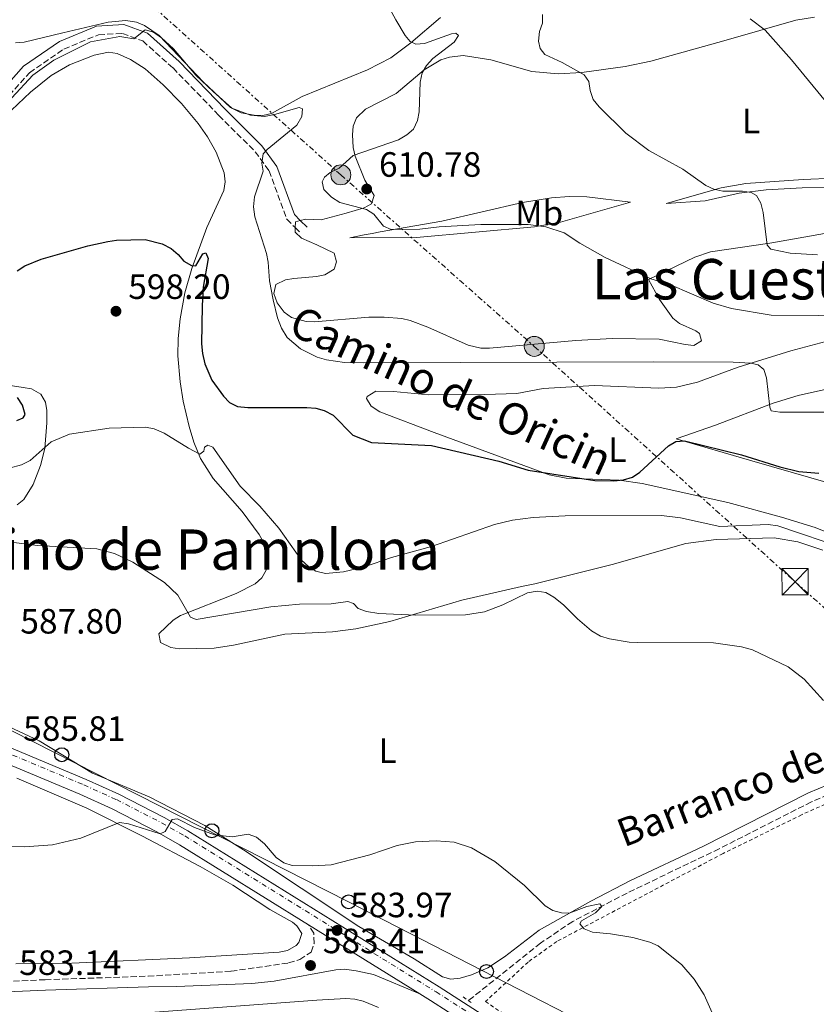
# Model space of a CAD drawing. Units: metres. Extents: x 611008 to 614461, y 4720068 to 4722437.
# Drawn here: x 613212 to 613439, y 4721478 to 4721759 of the extents above; entities that cross this region are included whole.
import ezdxf
from ezdxf.enums import TextEntityAlignment as Align

# ---------------------------------------------------------------- set-up
doc = ezdxf.new("R2010")
doc.units = ezdxf.units.M
doc.header["$MEASUREMENT"] = 0
for name, pattern in [('DGN Style 2', [1.7399219301090239, 1.043953158065414, -0.6959687720436097]), ('DGN Style 3', [2.435890702152634, 1.739921930109024, -0.6959687720436097]), ('DGN Style 4', [2.7856150101045474, 1.391937544087219, -0.6959687720436097, 0.001739921930109024, -0.6959687720436097]), ('DGN Style 7', [3.4798438602180486, 1.565929737098122, -0.6959687720436097, 0.5219765790327072, -0.6959687720436097])]:
    doc.linetypes.add(name, pattern=pattern)
for name, color, linetype, lineweight in [('Barranco lineal', 142, 'DGN Style 3', 13), ('Camino', 7, 'DGN Style 3', 0), ('Carretera', 9, 'Continuous', 0), ('Cauce lineal', 142, 'Continuous', 13), ('Cota de punto acotado terreno', 7, 'Continuous', 0), ('Curva de nivel directora', 30, 'Continuous', 30), ('Curva de nivel intermedia', 30, 'Continuous', 0), ('Eje de carretera', 7, 'DGN Style 4', 0), ('Etiqueta de uso rústico', 92, 'Continuous', 0), ('Línea blanca (vial)', 7, 'Continuous', 13), ('Línea de cambio de uso (parcela vista)', 92, 'Continuous', 0), ('Línea eléctrica', 6, 'DGN Style 7', 0), ('Línea telefónica', 7, 'Continuous', 0), ('Margen derecho', 7, 'Continuous', 0), ('Pontón-alcantarilla (pasos de agua)', 1, 'DGN Style 2', 0), ('Poste telefónico', 7, 'Continuous', 0), ('Poste tendido eléctrico', 7, 'Continuous', 0), ('Puente', 1, 'Continuous', 0), ('Punto acotado terreno (símbolo)', 7, 'Continuous', 0), ('Texto de arroyo-regatas y barrancos', 142, 'Continuous', 0), ('Texto de Área (paraje) menor', 7, 'Continuous', 0), ('Torre eléctrica', 7, 'Continuous', 0), ('Transformador', 7, 'Continuous', 0), ('Valla', 7, 'DGN Style 2', 0)]:
    doc.layers.add(name, color=color, linetype=linetype, lineweight=lineweight)
doc.styles.add('Style-Arial', font='arial.ttf')

# ---------------------------------------------------------------- blocks, each defined once
blk = doc.blocks.new('5PATER')
at = {"layer": 'Cauce lineal', "linetype": 'Continuous', "lineweight": 0}
h = blk.add_hatch(color=51, dxfattribs=at)
edge = h.paths.add_edge_path()
edge.add_ellipse((0, 0), major_axis=(-0.1095731443231308, -0.1110710700762829), ratio=0.9994222409660317, start_angle=0, end_angle=360)
blk = doc.blocks.new('5TME')
at = {"layer": 'Transformador', "color": 7, "linetype": 'Continuous', "lineweight": 0}
for p, q in [((-0.375, 0.375), (0.375, -0.375)), ((0.3723, 0.3776), (-0.3716, -0.3784))]:
    blk.add_line(p, q, dxfattribs=at)
at = {"layer": 'Transformador', "color": 7, "linetype": 'Continuous', "lineweight": 0, "flags": 128}
blk.add_lwpolyline([(-0.375, -0.375), (0.375, -0.375), (0.375, 0.375), (-0.375, 0.375), (-0.3716, -0.3784)], dxfattribs=at)
blk = doc.blocks.new('5PELE')
at = {"layer": 'Transformador', "linetype": 'Continuous', "lineweight": 0}
h = blk.add_hatch(color=9, dxfattribs=at)
edge = h.paths.add_edge_path()
edge.add_arc((-2.000000476837158e-05, 0), 0.2850000000000001, 0, 360)
at = {"layer": 'Transformador', "color": 252, "linetype": 'Continuous', "lineweight": 0}
blk.add_circle((-2.000000476837158e-05, 0), 0.2850000000000001, dxfattribs=at)
blk = doc.blocks.new('5PTT')
at = {"layer": 'Puente', "color": 7, "linetype": 'Continuous', "lineweight": 30}
blk.add_circle((2.382683753967285e-05, 4.306399822235108e-05), 0.1995000005932858, dxfattribs=at)

msp = doc.modelspace()

# ---------------------------------------------------------------- linework, layer by layer
at = {"layer": 'Barranco lineal', "color": 142, "linetype": 'DGN Style 3', "lineweight": 13}
msp.add_polyline3d([(613553.6500000004, 4721632.99, 599.7599999999948), (613552.8200000003, 4721630.640000001, 599.2299999999959), (613550.8499999996, 4721627.779999999, 598.3800000000047), (613539.9199999999, 4721618.609999999, 597.8300000000017), (613532.5099999999, 4721612.060000001, 596.3500000000058), (613530.0300000003, 4721608.99, 595.9400000000023), (613528.8799999999, 4721606.789999999, 595.6900000000023), (613527.2800000003, 4721601.980000001, 595.1999999999971), (613523.6299999999, 4721585.9, 593.6399999999994), (613519.9100000003, 4721568.32, 592.779999999999), (613518.8700000001, 4721565.27, 592.6199999999953), (613517.29, 4721563.33, 592.4700000000012), (613515.1699999999, 4721561.960000001, 592.3000000000029), (613504.75, 4721557.109999999, 591.7200000000012), (613497.8200000003, 4721554.33, 591.3800000000047), (613473.9500000002, 4721548.539999999, 590.1499999999943), (613459.54, 4721544.619999999, 588.679999999993), (613449.3200000003, 4721541.130000001, 587.9799999999959), (613437.8700000001, 4721536.140000001, 587.3600000000006), (613411.6299999999, 4721522.789999999, 585.9199999999983), (613385.3799999999, 4721510.17, 585.2100000000064), (613369.8799999999, 4721502.08, 584.4400000000023), (613360.7199999997, 4721495.9, 583.8699999999953), (613340.1900000004, 4721479.5, 582.4600000000064)], dxfattribs=at)
at = {"layer": 'Camino', "color": 7, "linetype": 'DGN Style 3', "lineweight": 0, "extrusion": (-0.03566845984505473, 0.03545740395415342, 0.9987344659503415), "elevation": 146150.9088792722, "flags": 128}
msp.add_lwpolyline([(-3781011.81499809, -2890184.158948821), (-3781011.81499809, -2890181.772968937)], dxfattribs=at)
at = {"layer": 'Camino', "color": 7, "linetype": 'DGN Style 3', "lineweight": 0}
for points in [[(613030.9699999976, 4721663.510000002, 593.8699999999955), (613044.5699999988, 4721666.460000002, 595.1699999999983), (613053.5100000018, 4721668.720000002, 596.5), (613060.6599999998, 4721670.980000001, 597.6199999999953), (613073.5199999989, 4721676.230000001, 599.4799999999959), (613087.2199999982, 4721682.230000001, 600.2700000000041), (613110.0899999987, 4721690.83, 602.600000000006), (613142.7899999993, 4721701.180000001, 605.5200000000041), (613164.4299999981, 4721707.180000001, 606.3399999999965), (613181.1799999987, 4721711.76, 605.8000000000029), (613189.6099999996, 4721716.060000001, 605.5200000000041), (613197.6099999994, 4721723.369999999, 605.8000000000029), (613206.0699999996, 4721733.790000002, 606.0700000000071), (613215.1000000021, 4721743.939999999, 605.5200000000041), (613224.9099999999, 4721750.650000002, 605.2500000000001), (613234.8399999986, 4721754.78, 604.9700000000013), (613241.6499999969, 4721755.140000001, 604.9700000000013), (613247.399999998, 4721752.99, 604.9700000000013), (613256.0300000003, 4721745.290000002, 604.4199999999983), (613269.0900000005, 4721731.78, 604.4199999999983), (613279.4100000003, 4721721.430000001, 604.9700000000013), (613283.3999999978, 4721716, 605.5200000000041), (613288.4299999992, 4721702.16, 607.4400000000024), (613290.8200000009, 4721699.790000003, 607.6000000000058)], [(613110.7800000015, 4721478.4, 583.0800000000017), (613112.1400000005, 4721478.550000003, 583.0899999999965), (613150.9299999998, 4721481.740000002, 583.3600000000006), (613188.6499999985, 4721484.109999999, 583.3600000000006), (613219.609999998, 4721485.470000003, 583.3600000000006), (613248.909999999, 4721486.470000002, 583.6399999999994), (613272.5799999974, 4721487.890000001, 583.6399999999994), (613288.9400000012, 4721490.250000001, 583.6399999999994), (613292.1299999985, 4721491.260000002, 583.6399999999994), (613295.4200000009, 4721493.36, 583.7400000000052), (613296.2100000001, 4721495.83, 583.7400000000052), (613296.1099999994, 4721498.710000002, 583.7400000000052), (613294.6599999988, 4721501.130000002, 584.2899999999937)]]:
    msp.add_polyline3d(points, dxfattribs=at)
at = {"layer": 'Carretera', "color": 9, "linetype": 'Continuous', "lineweight": 0}
for points in [[(613173.6900000012, 4721566.630000001, 586.279999999999), (613231.2800000006, 4721542.54, 585.5399999999936), (613240.6299999983, 4721538.310000001, 585.3800000000047), (613253.5399999986, 4721531.680000001, 585.0200000000041), (613260.2199999995, 4721527.890000001, 584.820000000007), (613331.8500000027, 4721483.440000001, 583.4199999999983), (613347.0599999985, 4721473.649999999, 583.4799999999959)], [(613344.4899999981, 4721469.859999999, 583.4799999999959), (613329.3999999984, 4721479.58, 583.4199999999983), (613326.3200000006, 4721481.490000002, 583.4600000000064), (613294.6599999992, 4721501.130000002, 584.2899999999936), (613257.8900000005, 4721523.949999998, 584.820000000007), (613251.3700000005, 4721527.649999999, 585.0200000000041), (613238.6400000011, 4721534.189999999, 585.3800000000047), (613229.4600000011, 4721538.340000001, 585.5399999999936), (613172.0199999993, 4721562.369999998, 586.279999999999)]]:
    msp.add_polyline3d(points, dxfattribs=at)
at = {"layer": 'Curva de nivel directora', "color": 30, "linetype": 'Continuous', "lineweight": 30, "elevation": 600.0000000000001, "flags": 128}
for points in [[(613211.5900000005, 4721687.45), (613213.8099999999, 4721688.880000001), (613218.4300000002, 4721690.810000001), (613231.7099999993, 4721694.630000002), (613237.4200000003, 4721695.880000001), (613239.9300000003, 4721696.230000002), (613248.0799999997, 4721696.42), (613252.9599999991, 4721695.180000001), (613255.5000000006, 4721693.800000003), (613257.49, 4721692.170000001), (613259.1399999994, 4721690.190000001), (613261.3300000001, 4721688.99), (613262.480000001, 4721688.880000001), (613264.5399999997, 4721692.28), (613265.3499999989, 4721692.570000002), (613266.0399999995, 4721690.960000002)], [(613266.0399999995, 4721690.960000002), (613264.6299999991, 4721682.840000001), (613264.2999999982, 4721677.500000001), (613264.1100000005, 4721666.660000001), (613264.3999999989, 4721663.949999999), (613265.0699999994, 4721660.960000001), (613267.0799999988, 4721656.360000002), (613270.3800000001, 4721651.800000001), (613272.1199999992, 4721649.970000001), (613274.35, 4721648.850000001), (613277.3499999995, 4721648.510000001), (613294.1400000001, 4721648.510000001), (613296.6900000004, 4721648.33), (613299.1099999989, 4721647.720000002), (613301.6300000002, 4721646.350000001), (613307.2499999995, 4721640.660000001), (613312.6099999994, 4721638.600000001), (613329.6300000004, 4721637.67), (613348.8399999995, 4721633.2), (613357.2199999992, 4721630.640000001), (613376.2099999993, 4721627.76), (613381.5999999985, 4721627.660000001), (613384.399999999, 4721627.880000004), (613386.9299999992, 4721628.670000002), (613388.9799999989, 4721630.100000001), (613397.1900000009, 4721637.61), (613399.2400000006, 4721638.859999999), (613401.7300000006, 4721639.070000002), (613417.9800000003, 4721635.03), (613428.9299999983, 4721631.580000003), (613434.2900000005, 4721630.310000002), (613439.9900000002, 4721629.86)], [(613211.4999999988, 4721644.840000001), (613213.3399999985, 4721645.600000001), (613213.9100000006, 4721646.58), (613213.0999999992, 4721649.220000002), (613211.709999999, 4721651.41)]]:
    msp.add_lwpolyline(points, dxfattribs=at)
at = {"layer": 'Curva de nivel intermedia', "color": 30, "linetype": 'Continuous', "lineweight": 0, "flags": 128}
for points, elevation in [([(613315.4000000012, 4721766.59), (613319.5099999994, 4721758.989999999), (613322.1800000005, 4721754.579999999), (613323.5700000008, 4721752.859999998), (613325.2200000003, 4721752.039999999), (613327.7100000003, 4721752.289999999), (613335.3600000015, 4721755.02), (613336.6300000009, 4721755.199999998), (613337.3799999997, 4721754.57), (613336.1200000013, 4721752.61), (613330.0700000006, 4721747.970000001), (613328.2800000003, 4721746.029999999), (613326.9900000006, 4721743.890000001), (613326.4200000007, 4721741.289999999)], 609.9999999999999), ([(613385.0000000002, 4721726.720000001), (613377.4000000006, 4721734.199999999), (613375.730000001, 4721736.269999999), (613374.8500000003, 4721738.859999999), (613374.5000000016, 4721741.390000001), (613373.1700000018, 4721743.289999999), (613366.8700000007, 4721746.869999998), (613361.930000001, 4721749.140000001), (613360.600000001, 4721750.849999999), (613360.1300000016, 4721752.970000001), (613360.4700000014, 4721755.679999999), (613361.3200000008, 4721758.039999999), (613361.3000000007, 4721760.55)], 615), ([(613443.2100000011, 4721734.220000002), (613432.2400000008, 4721747.579999999), (613424.6700000003, 4721756.019999999), (613420.4000000011, 4721759.289999999)], 620.0000000000001), ([(613210.1199999996, 4721736.779999998), (613216.1200000012, 4721743.210000001), (613222.0700000012, 4721747.5), (613232.5400000007, 4721752.78), (613240.8300000011, 4721754.3), (613244.85, 4721753.600000001), (613248.0500000007, 4721756.15), (613250.4700000014, 4721755.519999998), (613252.7699999993, 4721753.869999998), (613256.1800000002, 4721750.769999999), (613262.49, 4721743.220000001), (613267.4299999997, 4721738.570000002), (613272.820000001, 4721733.789999997), (613278.1299999995, 4721731.87), (613282.0900000003, 4721731.49), (613284.92, 4721732.029999998), (613291.99, 4721734.009999999), (613292.9199999997, 4721733.609999998), (613292.7499999999, 4721731.420000001), (613291.3200000017, 4721729), (613282.8200000012, 4721722.06), (613281.67, 4721720.789999999), (613281.3300000003, 4721718.199999999), (613281.6800000012, 4721715.84), (613279.2400000005, 4721708.579999999), (613278.9600000011, 4721705.710000002), (613279.3299999998, 4721702.859999999), (613282.610000001, 4721692.380000001), (613283.150000002, 4721689.940000001), (613283.5200000008, 4721684.640000001), (613284.5199999999, 4721679.199999998), (613285.8000000007, 4721674.059999999), (613286.9200000005, 4721671.100000001), (613288.520000001, 4721668.5), (613292.3299999996, 4721665.269999998), (613297.0599999994, 4721662.92), (613299.7900000007, 4721662.080000001), (613304.8900000014, 4721661.390000001), (613310.3000000005, 4721661.24), (613392.9100000006, 4721661.509999999), (613415.6300000012, 4721661.459999999), (613420.6600000004, 4721661.189999999), (613422.6800000009, 4721660.739999999), (613424.3600000017, 4721659.4), (613425.0500000003, 4721657), (613426.0600000005, 4721648.660000001), (613426.4699999995, 4721647.579999999), (613428.9400000017, 4721647.230000001), (613444.7199999999, 4721647.159999998)], 605.0000000000001), ([(613326.4200000007, 4721741.289999999), (613326.1800000014, 4721732.750000001), (613325.7099999998, 4721730.300000001), (613324.5300000019, 4721727.86), (613322.6699999999, 4721726.199999999), (613320.2600000005, 4721724.810000001), (613307.3800000013, 4721720.34), (613303.3100000012, 4721716.74), (613300.8300000001, 4721715.48), (613299.2200000007, 4721714.21), (613298.5400000013, 4721712.819999999), (613298.9500000002, 4721710.640000001), (613301.180000001, 4721708.430000001), (613303.5300000003, 4721706.980000001), (613311.140000001, 4721704.939999999), (613313.2500000009, 4721703.600000001), (613316.0200000004, 4721700.210000001), (613318.2100000008, 4721699.24), (613326.3300000012, 4721699.33), (613331.8900000001, 4721700.000000001), (613343.6800000007, 4721700.720000001), (613357.2400000015, 4721700.689999999), (613362.2500000006, 4721700.019999999), (613367.49, 4721698.310000001), (613371.9600000002, 4721695.369999999), (613379.1799999998, 4721691.27), (613392.1200000015, 4721685.17), (613397.5199999996, 4721683.55), (613409.9200000003, 4721678.289999999), (613415.1700000007, 4721676.699999999), (613426.3900000014, 4721674.83), (613453.6100000015, 4721674.630000002)], 609.9999999999999), ([(613439.6000000013, 4721692.019999999), (613431.8699999999, 4721692.499999999), (613426.350000001, 4721693.659999999), (613425.3099999995, 4721694.810000001), (613424.1300000015, 4721704.130000001), (613423.4900000001, 4721706.78), (613422.2200000006, 4721708.960000002), (613420.7200000007, 4721709.819999999), (613418.2300000007, 4721710.15), (613412.6500000017, 4721710.2), (613410.0600000012, 4721710.709999999), (613407.8300000004, 4721711.840000001), (613401.25, 4721716.439999999), (613391.5899999996, 4721721.81), (613385.0000000002, 4721726.720000001)], 615), ([(613447.9600000009, 4721608.180000001), (613428.3600000006, 4721614.859999998), (613425.6000000001, 4721615.189999999), (613411.7799999999, 4721614.63), (613400.5500000004, 4721617.130000001), (613395.1900000004, 4721617.739999999), (613367.7699999993, 4721617.659999999), (613358.6400000007, 4721617.16), (613352.7700000012, 4721616.4), (613347.6500000004, 4721615.150000001), (613329.6500000005, 4721608.899999999), (613318.28, 4721605.810000001), (613310.5300000008, 4721603.140000002), (613304.6299999999, 4721601.730000001), (613299.5100000014, 4721601.259999999), (613296.6900000004, 4721601.880000001), (613294.5900000016, 4721603.239999999), (613292.5900000011, 4721605.059999999), (613286.1700000018, 4721614.109999999), (613280.7900000017, 4721620.369999998), (613275.1700000003, 4721626.15), (613267.3800000006, 4721637.189999999), (613265.9400000012, 4721637.82), (613265.0200000004, 4721637.239999999), (613264.8000000013, 4721636.09), (613263.65, 4721635.279999998), (613260.4400000003, 4721636.929999998), (613253.5000000001, 4721641.24), (613250.6700000004, 4721642.439999998), (613248.2100000016, 4721642.890000001), (613237.8700000017, 4721642.63), (613226.5599999995, 4721640.980000001), (613221.3200000002, 4721638.71), (613215.35, 4721633.449999998), (613212.8900000014, 4721632.160000001), (613209.3200000017, 4721631.249999999)], 595.0000000000001), ([(613441.3700000015, 4721565.009999999), (613435.8100000004, 4721571.140000001), (613431.310000001, 4721574.63), (613421.1200000008, 4721579.46), (613417.9300000012, 4721580.349999999), (613409.9800000007, 4721581.470000002), (613388.4500000014, 4721581.519999998), (613385.9500000002, 4721581.619999999), (613380.3900000014, 4721582.59), (613377.85, 4721583.38), (613375.2600000015, 4721584.929999999), (613371.2300000016, 4721588.289999999), (613367.310000001, 4721592.31), (613364.5199999993, 4721594.449999998), (613362.2700000008, 4721595.83), (613359.8000000007, 4721596.230000001), (613357.0300000014, 4721595.75), (613350.0199999998, 4721592.279999998), (613344.7200000001, 4721590.26), (613339.3600000001, 4721589.429999999), (613325.2200000003, 4721589.319999999), (613314.61, 4721589.8), (613311.1100000018, 4721590.42), (613308.7500000015, 4721591.25), (613307.4200000016, 4721592.71), (613305.8600000015, 4721593.230000001), (613301.0500000013, 4721592.58), (613292.0999999995, 4721592.49), (613283.8600000006, 4721591.720000001), (613262.6399999997, 4721588.140000001), (613260.9700000001, 4721588.82), (613257.4400000006, 4721595.09), (613253.6200000008, 4721598.699999998), (613244.5500000004, 4721604.429999999), (613239.3200000002, 4721606.890000001), (613234.310000001, 4721608.249999999), (613217.4400000023, 4721609.179999999), (613209.9000000006, 4721610.199999998)], 590.0000000000001), ([(613409.6200000008, 4721476.02), (613407.3699999999, 4721481.119999998), (613404.4500000008, 4721485.67), (613400.9999999997, 4721489.750000001), (613394.2500000016, 4721495.079999999), (613391.850000001, 4721496.13), (613386.9800000007, 4721497.470000001), (613380.6500000006, 4721498.529999998), (613375.4900000017, 4721499.02), (613373.1400000004, 4721499.939999999), (613371.890000001, 4721501.409999999), (613372.3899999994, 4721502.240000002), (613376.3900000004, 4721504.55), (613378.1600000006, 4721506.349999999), (613377.5800000017, 4721507.09), (613373.9600000007, 4721506.289999999), (613368.8399999999, 4721504.390000001), (613366.6699999997, 4721504.569999999), (613364.26, 4721505.24), (613362.0800000007, 4721506.519999999), (613356.1799999998, 4721512.289999999), (613347.7400000021, 4721519.149999999), (613341.0099999997, 4721523.050000001), (613336.1600000015, 4721524.659999999), (613330.9900000016, 4721525.09), (613325.1100000008, 4721524.749999999), (613319.9200000007, 4721523.720000001), (613312.0500000007, 4721521.079999999), (613301.0400000003, 4721518.220000001), (613295.8800000013, 4721517.88), (613289.9900000016, 4721518.05), (613287.6, 4721518.75), (613285.4299999997, 4721520.279999998), (613282.05, 4721524.15), (613279.7900000003, 4721526.07), (613277.3899999997, 4721526.990000002), (613272.8800000013, 4721526.230000001), (613267.8299999998, 4721526.749999999), (613262.1400000014, 4721528.83), (613257.2999999999, 4721531.300000001), (613255.8200000002, 4721531.15), (613253.8100000008, 4721527.689999999), (613252.3800000002, 4721527), (613243.300000001, 4721529.92), (613240.8199999998, 4721530.310000001), (613229.7600000004, 4721525.829999999), (613221.6700000011, 4721523.949999999), (613213.7400000007, 4721523.33), (613208.26, 4721523.390000001)], 585)]:
    msp.add_lwpolyline(points, dxfattribs=dict(at, elevation=elevation))
at = {"layer": 'Eje de carretera', "color": 7, "linetype": 'DGN Style 4', "lineweight": 0}
msp.add_polyline3d([(613173.0699999994, 4721565.070000002, 586.279999999999), (613230.6099999996, 4721541.000000001, 585.5399999999937), (613239.899999999, 4721536.800000001, 585.3800000000048), (613252.7499999991, 4721530.2, 585.0200000000041), (613259.3699999996, 4721526.440000001, 584.8200000000071), (613330.9499999991, 4721482.020000001, 583.4199999999984), (613346.1200000015, 4721472.260000001, 583.4799999999959)], dxfattribs=at)
at = {"layer": 'Línea blanca (vial)', "color": 7, "linetype": 'Continuous', "lineweight": 13, "extrusion": (0.01413924925095466, -0.00877115777880729, 0.9998615646287433), "elevation": -32157.48616212779, "flags": 128}
msp.add_lwpolyline([(613256.7543327244, 4721381.050605355), (613225.0887311607, 4721400.691360882)], dxfattribs=at)
at = {"layer": 'Línea blanca (vial)', "color": 7, "linetype": 'Continuous', "lineweight": 13}
for points in [[(613030.9699999976, 4721663.510000002, 593.7200000000012), (613040.3900000012, 4721640.910000001, 593.3300000000019), (613045.6999999997, 4721628.859999999, 593.0200000000041), (613050.2399999973, 4721619.78, 592.6799999999931), (613052.6900000013, 4721616.029999999, 592.5200000000042), (613055.0499999997, 4721613.130000004, 592.3300000000019), (613058.239999997, 4721610.32, 592.0099999999949), (613061.1099999992, 4721608.500000001, 591.8300000000017), (613067.5100000007, 4721605.15, 591.4400000000023), (613076.2800000015, 4721600.950000001, 590.529999999999), (613080.6600000003, 4721599.260000001, 590.229999999996), (613110.4200000018, 4721589.189999999, 588.75), (613151.0599999973, 4721574.850000001, 586.8500000000059), (613173.6900000006, 4721566.630000002, 586.279999999999), (613231.2800000003, 4721542.540000001, 585.5399999999937), (613240.6299999978, 4721538.310000002, 585.3800000000048), (613253.5399999982, 4721531.680000001, 585.0200000000041), (613260.219999999, 4721527.890000002, 584.8200000000071), (613331.8500000021, 4721483.440000001, 583.4199999999984), (613347.0599999981, 4721473.65, 583.4799999999959)], [(613294.6599999988, 4721501.130000002, 584.1000000000059), (613257.89, 4721523.949999999, 584.8200000000071), (613251.3699999999, 4721527.65, 585.0200000000041), (613238.6400000006, 4721534.190000001, 585.3800000000048), (613229.4600000007, 4721538.340000001, 585.5399999999937), (613172.0199999989, 4721562.369999999, 586.279999999999)], [(613344.4899999977, 4721469.859999999, 583.4799999999959), (613329.3999999979, 4721479.58, 583.4199999999984), (613326.3200000002, 4721481.490000002, 583.4799999999959)]]:
    msp.add_polyline3d(points, dxfattribs=at)
at = {"layer": 'Línea de cambio de uso (parcela vista)', "color": 92, "linetype": 'Continuous', "lineweight": 0, "extrusion": (-0.01419249684637283, 0.0004198963544206674, 0.9998991932791612), "elevation": -6114.004746400897, "flags": 128}
msp.add_lwpolyline([(613237.673017773, 4721702.773496992), (613237.7230127369, 4721704.463497142), (613239.1431535664, 4721704.833497174)], dxfattribs=at)
at = {"layer": 'Línea de cambio de uso (parcela vista)', "color": 92, "linetype": 'Continuous', "lineweight": 0}
for points in [[(613332.2400000002, 4721759.66, 610.6699999999983), (613323.7800000003, 4721752.460000001, 609.6699999999983), (613318.1100000005, 4721748.189999999, 608.9499999999971), (613311.4699999997, 4721744.77, 608.1600000000036), (613292.79, 4721737.140000001, 605.9100000000036), (613284.0899999999, 4721732.34, 605.3600000000006), (613281.6399999997, 4721731.789999999, 605.2200000000012), (613279.0999999996, 4721731.859999999, 605.1100000000006), (613275.4500000002, 4721732.539999999, 605.0899999999965), (613272.4199999999, 4721733.980000001, 605.0899999999965), (613264.6600000003, 4721741.27, 605.0899999999965), (613252.0800000001, 4721754.5, 606.0200000000041), (613247.9400000004, 4721757.380000001, 606.1900000000023), (613245.6200000001, 4721758.33, 606.1999999999971), (613242.5899999999, 4721758.859999999, 606.1199999999953), (613237.5700000003, 4721758.359999999, 605.9400000000023), (613224.6600000003, 4721755.32, 605.6300000000047), (613213.6100000005, 4721752.630000001, 606.4600000000064), (613211.1900000004, 4721752.480000001, 606.8000000000029)], [(613292.29, 4721701.850000001, 607.5800000000017), (613293.8399999999, 4721702.25, 607.6000000000058), (613298.2400000002, 4721702.02, 607.8399999999965), (613305.3399999999, 4721703.869999999, 609.4100000000036), (613310.5099999999, 4721705.430000001, 609.6199999999953), (613312.5599999996, 4721706.57, 609.7599999999948), (613313.3600000005, 4721708.949999999, 610.2599999999948), (613310.7100000001, 4721713.310000001, 610.5800000000017), (613307.8799999999, 4721720.180000001, 610.029999999999), (613307.3399999999, 4721722.65, 609.9199999999983), (613307.1600000003, 4721726.230000001, 609.7599999999948), (613307.3700000001, 4721728.699999999, 609.6000000000058), (613308.3200000003, 4721731.060000001, 609.4799999999959), (613310.8499999996, 4721733.52, 609.5200000000041), (613319.6100000005, 4721738.050000001, 609.75), (613327.5700000003, 4721744.75, 609.9700000000012), (613332.3600000005, 4721747.59, 610.1000000000058), (613334.7599999999, 4721748.41, 610.2100000000064), (613338.7100000001, 4721748.82, 610.5800000000017), (613346.5899999999, 4721747.58, 611.679999999993), (613358.2599999999, 4721744.24, 613.3300000000017), (613365.7300000006, 4721743.609999999, 613.9499999999971), (613372.4600000001, 4721744, 614.429999999993), (613384.8099999996, 4721745.67, 615.4100000000036), (613392.1299999999, 4721747.220000001, 616), (613412.9100000003, 4721752.99, 617.9900000000052), (613433.4100000003, 4721758.960000001, 620.4600000000064), (613438.79, 4721759.77, 620.7700000000041)], [(613433.9800000006, 4721610.230000001, 593.8500000000058), (613427.2800000003, 4721611.41, 593.8999999999943), (613410.7599999999, 4721610.9, 593.279999999999), (613402.0899999999, 4721609.77, 592.8000000000029), (613381.1699999999, 4721603.800000001, 591.429999999993), (613359.1200000001, 4721598.25, 590.0599999999977), (613355.3200000003, 4721597.529999999, 591.1499999999943), (613338.3099999996, 4721593.640000001, 589.820000000007), (613317.8300000001, 4721587.58, 589.2299999999959), (613308.0700000003, 4721585.42, 589), (613301.4900000002, 4721584.65, 588.7200000000012), (613287.9000000004, 4721583.970000001, 587.8600000000006), (613273.2300000006, 4721580.82, 587.5899999999965), (613267.7300000006, 4721579.939999999, 587.5899999999965), (613257.8399999999, 4721579.789999999, 587.5899999999965), (613255.4000000004, 4721580.180000001, 587.5899999999965), (613252.4900000002, 4721581.600000001, 587.5899999999965), (613252.0199999996, 4721584.08, 588.2899999999936), (613256.04, 4721587.890000001, 588.9799999999959), (613258.1200000001, 4721589.289999999, 589.2599999999948), (613273.9800000006, 4721595.539999999, 591.4700000000012), (613279.4199999999, 4721598.27, 592.25), (613281.2999999998, 4721600, 592.5800000000017), (613282.54, 4721602.210000001, 592.9199999999983), (613283.2000000002, 4721605.84, 593.1699999999983), (613282.7599999999, 4721608.41, 593.070000000007), (613280.5499999998, 4721612.33, 593.2599999999948), (613275.7000000002, 4721618.92, 593.8999999999943), (613267.4699999997, 4721628.300000001, 594.3600000000006), (613263.8399999999, 4721634.02, 594.7599999999948), (613261.9600000001, 4721638.65, 595.1100000000006), (613260.5800000001, 4721643.08, 595.4700000000012), (613258.8700000001, 4721650.350000001, 596.0899999999965), (613258.0199999996, 4721655.83, 596.6399999999994), (613257.4299999997, 4721663.27, 597.5800000000017), (613257.5, 4721668.230000001, 598.2100000000064), (613258.0499999998, 4721673.83, 598.8500000000058), (613259.3600000005, 4721681.17, 599.6900000000023), (613261.3499999996, 4721688.17, 600.4900000000052), (613265.6500000004, 4721699.810000001, 601.8000000000029), (613270.4900000002, 4721710.4, 602.4100000000036), (613270.9000000004, 4721712.859999999, 602.4100000000036), (613270.5700000003, 4721715.42, 602.3999999999943), (613268.2800000003, 4721721.34, 602.5), (613265.8300000001, 4721725.699999999, 602.6300000000047), (613263.1600000003, 4721729.439999999, 602.7700000000041), (613258.4199999999, 4721735.16, 603.1199999999953), (613253.2000000002, 4721740.529999999, 603.4499999999971), (613248.0599999996, 4721745.01, 603.5399999999936), (613243.8700000001, 4721747.730000001, 603.4700000000012), (613240.1500000004, 4721749.380000001, 603.5099999999948), (613237.6799999997, 4721749.75, 603.6100000000006), (613233.54, 4721748.939999999, 603.779999999999), (613226.5499999998, 4721746.220000001, 603.929999999993), (613221.3300000001, 4721743.140000001, 604.0599999999977), (613215.4600000001, 4721738.359999999, 604.3000000000029), (613210.0499999998, 4721733.25, 604.5399999999936)], [(613453.2400000002, 4721714.25, 619.3699999999953), (613435.5300000003, 4721713.529999999, 617.3800000000047), (613419.2000000002, 4721712.380000001, 615.6000000000058), (613412.2000000002, 4721711.100000001, 614.6999999999971), (613396.4699999997, 4721706.699999999, 612.2299999999959), (613407.6500000004, 4721707.4, 612.9900000000052), (613417.3399999999, 4721709.57, 614.3500000000058), (613425.0199999996, 4721710.52, 615.2400000000052), (613435.25, 4721711.180000001, 616.3500000000058), (613448.9900000002, 4721711.359999999, 617.5800000000017)], [(613306.4100000003, 4721696.850000001, 608.3800000000047), (613310.4800000006, 4721697.699999999, 610.5800000000017), (613312.7100000001, 4721698.16, 611.4900000000052), (613315.04, 4721698.600000001, 611.9600000000064), (613319.9500000002, 4721699.480000001, 611.9100000000036), (613332.6299999999, 4721701.67, 610.279999999999), (613355.54, 4721706.960000001, 611.3699999999953), (613363.8799999999, 4721708.289999999, 611.7899999999936), (613368.8899999997, 4721708.67, 612.0099999999948), (613373.8899999997, 4721708.609999999, 612.0599999999977), (613386.3499999996, 4721707.08, 611.3999999999943), (613366.3899999997, 4721701.33, 610.1699999999983), (613359.0199999996, 4721700.050000001, 609.8899999999994), (613325.3799999999, 4721696.939999999, 608.8399999999965), (613306.4100000003, 4721696.850000001, 608.3800000000047)], [(613394.4900000002, 4721667.99, 607.820000000007), (613381.1399999997, 4721668.189999999, 607.8999999999943), (613370.8099999996, 4721667.609999999, 607.7299999999959), (613346.2199999997, 4721665.4, 607.25), (613343.7300000006, 4721665.449999999, 607.2700000000041), (613340.0999999996, 4721666.310000001, 607.3300000000017), (613328.6100000005, 4721671.41, 607.8300000000017), (613323.6299999999, 4721673.289999999, 608.1100000000006), (613321.1900000004, 4721673.92, 608.1399999999994), (613316.1900000004, 4721674.289999999, 607.9700000000012), (613311.8200000003, 4721674.24, 607.5599999999977), (613296.3700000001, 4721672.92, 605.6399999999994), (613293.9100000003, 4721673.029999999, 605.2599999999948), (613289.7599999999, 4721674.17, 604.820000000007), (613287.6900000004, 4721675.66, 604.820000000007), (613285.6699999999, 4721678.369999999, 604.820000000007), (613284.75, 4721681.02, 604.820000000007), (613285.3099999996, 4721683.58, 604.820000000007), (613288.1100000005, 4721684.890000001, 605.1699999999983), (613290.4199999999, 4721685.27, 605.6399999999994), (613296.8899999997, 4721685.850000001, 606.1900000000023), (613299.2599999999, 4721686.380000001, 606.6100000000006), (613301.9400000004, 4721687.980000001, 607.2899999999936), (613302.6399999997, 4721690.09, 608.1100000000006), (613301.9299999997, 4721692.470000001, 607.8300000000017), (613297, 4721694.850000001, 608.3800000000047), (613292.6399999997, 4721696.800000001, 607.5599999999977), (613290.7800000003, 4721698.52, 607.5599999999977), (613290.8200000003, 4721699.789999999, 607.5599999999977)], [(613451.2800000003, 4721699.789999999, 617.5399999999936), (613426.0199999996, 4721695.33, 615.029999999999), (613409.1900000004, 4721692.92, 612.3999999999943), (613404.6699999999, 4721691.4, 611.679999999993), (613391.4800000006, 4721685.039999999, 609.7599999999948), (613394.5899999999, 4721679.279999999, 608.6600000000036), (613398.4000000004, 4721673.949999999, 608.1100000000006), (613400.3200000003, 4721672.460000001, 607.8800000000047), (613404.9699999997, 4721670.390000001, 607.4100000000036), (613406.0099999999, 4721669.619999999, 607.2899999999936), (613406.5800000001, 4721667.51, 607.0099999999948), (613404.4199999999, 4721666.25, 607.279999999999), (613401.8799999999, 4721666.470000001, 607.4400000000023), (613394.4900000002, 4721667.99, 607.820000000007)], [(613443.4299999997, 4721667.77, 607.779999999999), (613432.0199999996, 4721664.689999999, 606.6600000000036), (613417.0499999998, 4721660.039999999, 604.779999999999), (613405.4800000006, 4721655.75, 602.9900000000052), (613399.4400000004, 4721654.350000001, 602.320000000007), (613394.4600000001, 4721654.09, 601.9700000000012), (613376.0800000001, 4721654.810000001, 601.3099999999977), (613361.4500000002, 4721653.92, 601.4100000000036), (613353.9900000002, 4721652.550000001, 601.5399999999936), (613344.8399999999, 4721652.210000001, 601.779999999999), (613328.79, 4721652.15, 602.1399999999994), (613318.8099999996, 4721653.130000001, 602.1399999999994), (613313.8200000003, 4721653.199999999, 602.1399999999994), (613311.2999999998, 4721651.65, 602.1399999999994), (613311.1900000004, 4721651.140000001, 602.1399999999994), (613312.5099999999, 4721648.949999999, 602.1399999999994), (613314.9699999997, 4721647.300000001, 602.1399999999994), (613330.4500000002, 4721641.449999999, 601.3099999999977), (613363.1799999997, 4721629.310000001, 600.4100000000036), (613368.0599999996, 4721628.380000001, 600.2100000000064), (613383.1500000004, 4721627.779999999, 599.5899999999965), (613389.6699999999, 4721626.850000001, 599.320000000007), (613414.0499999998, 4721621.460000001, 598.320000000007), (613429.3799999999, 4721617.289999999, 597.6300000000047), (613438.9299999997, 4721614.34, 597.1199999999953), (613448.1900000004, 4721610.619999999, 596.6399999999994)], [(613205.9299999997, 4721655.42, 599.679999999993), (613213.3300000001, 4721654.279999999, 598.570000000007), (613215.7100000001, 4721653.890000001, 597.9799999999959), (613218.3899999997, 4721652.33, 597.1900000000023), (613219.6900000004, 4721650.039999999, 596.7400000000052), (613220.0599999996, 4721647.640000001, 596.3099999999977), (613220.1200000001, 4721644.15, 595.5), (613219.4600000001, 4721636.890000001, 593.6499999999943), (613218.2800000003, 4721631.980000001, 592.8399999999965), (613216.2199999997, 4721626.600000001, 591.9799999999959), (613213.5499999998, 4721622.34, 591.1100000000006), (613211.6299999999, 4721620.779999999, 590.7100000000064)], [(613448.9800000006, 4721625.24, 598.570000000007), (613420.9400000004, 4721633.33, 599.7299999999959), (613399.3200000003, 4721639.560000001, 600.2100000000064), (613410.5499999998, 4721643.5, 602.6900000000023), (613427, 4721649.810000001, 604.6399999999994), (613434.1399999997, 4721651.91, 605.429999999993), (613442.2100000001, 4721653.76, 606.3500000000058)], [(613441.0999999996, 4721607.890000001, 593.7299999999959), (613433.9800000006, 4721610.230000001, 593.8500000000058)], [(613201.9600000001, 4721560.92, 587.8600000000006), (613217.8700000001, 4721553.52, 586.7599999999948), (613233.0700000003, 4721544.289999999, 585.9400000000023), (613249.2199999997, 4721537.550000001, 585.4700000000012), (613265.0999999996, 4721529.42, 584.9199999999983), (613276.1100000005, 4721522.470000001, 584.8800000000047), (613308.9699999997, 4721500.600000001, 585.3999999999943), (613324.7400000002, 4721491.460000001, 585.1199999999953), (613332.7699999996, 4721486.289999999, 585.1199999999953), (613335.1900000004, 4721485.67, 585), (613337.7800000003, 4721485.949999999, 584.8600000000006), (613341.0700000003, 4721486.850000001, 584.8399999999965), (613345.6900000004, 4721488.810000001, 584.8399999999965), (613350.4100000003, 4721492.029999999, 584.8399999999965), (613360.3200000003, 4721499.58, 584.8399999999965), (613375.0599999996, 4721507.9, 585), (613386.3700000001, 4721513.730000001, 585.3899999999994), (613407, 4721523.460000001, 586.8899999999994), (613437.04, 4721538.699999999, 588.3099999999977), (613450.8499999996, 4721544.41, 589.6900000000023)], [(613211.4900000002, 4721542.880000001, 585.3800000000047), (613231.4800000006, 4721534.369999999, 585.1100000000006), (613247.0999999996, 4721526.5, 584.3399999999965), (613263.7400000002, 4721517.720000001, 584.279999999999), (613273.04, 4721512.4, 584.279999999999), (613283.5800000001, 4721505.439999999, 584.279999999999), (613290.0199999996, 4721501.9, 584.279999999999), (613291.3200000003, 4721500.83, 584.279999999999), (613292.6799999997, 4721498.66, 584.0200000000041), (613291.9100000003, 4721496.100000001, 584.2200000000012), (613291.0599999996, 4721495.199999999, 584.279999999999), (613288.6600000003, 4721493.77, 584.279999999999), (613286.25, 4721493.32, 584.279999999999), (613260.7400000002, 4721491.75, 584.279999999999), (613227.2100000001, 4721490.140000001, 584.3500000000058), (613211.2400000002, 4721490.029999999, 584.5599999999977)], [(613239.3300000001, 4721475.41, 581.3099999999977), (613296.9699999997, 4721479.66, 582.3600000000006), (613305.2999999998, 4721480.07, 582.3600000000006), (613307.7800000003, 4721479.890000001, 582.3600000000006), (613310.2199999997, 4721479.310000001, 582.3600000000006), (613314.5899999999, 4721477.57, 582.3600000000006)]]:
    msp.add_polyline3d(points, dxfattribs=at)
at = {"layer": 'Línea eléctrica', "color": 6, "linetype": 'DGN Style 7', "lineweight": 0}
msp.add_polyline3d([(612880.1700000018, 4722094.410000001, 601.5599999999977), (612947.5225687033, 4722033.743064707, 600.6937999999936), (613029.4699999985, 4721959.929999999, 599.6399999999994), (613125.2399999992, 4721875.33, 603.8999999999943), (613209.3900000015, 4721799.560000001, 610.2200000000012), (613303.829999998, 4721714.83, 610.1100000000006), (613358.9499999997, 4721665.96, 607.2299999999959), (613433.2300000016, 4721598.869999999, 592.5099999999948), (613548.2499999994, 4721496.640000001, 592.0399999999936), (613649.6700000007, 4721405.26, 592.3600000000006), (613738.7800000008, 4721385.670000001, 595.7899999999936), (613910.2899999984, 4721318.930000001, 613.0500000000029), (614085.54, 4721339.199999999, 634.5800000000017), (614159.250738675, 4721348.055741319, 641.4581000000035), (614314.0200000004, 4721366.649999999, 655.8999999999943), (614440.8099999987, 4721381.02, 662.25)], dxfattribs=at)
at = {"layer": 'Línea telefónica', "color": 7, "linetype": 'Continuous', "lineweight": 0}
msp.add_polyline3d([(613661.8200000012, 4721323.800000001, 591.9400000000023), (613619.0700000012, 4721344.970000001, 590.3099999999977), (613568.5200000004, 4721373.730000001, 589.3099999999977), (613514.4400000023, 4721401.029999999, 589.2700000000041), (613475.5500000002, 4721420.510000001, 587.3999999999943), (613429.6499999985, 4721443.980000001, 585.4700000000012), (613382.2100000012, 4721468.560000001, 584.4400000000023), (613306.0499999997, 4721507.67, 585.2400000000052), (613174.089999999, 4721574.600000001, 588.1300000000047), (613092.1200000005, 4721618.61, 594.9199999999983), (613058.7499999994, 4721705.369999999, 597.9799999999959), (613042.2699999993, 4721754.180000001, 596.1699999999983), (613028.8299999991, 4721793.150000001, 596.679999999993), (613007.1400000012, 4721856.519999999, 597.529999999999), (612981.1200000015, 4721932.310000001, 597.75), (612947.5225687033, 4722033.743064707, 593.3123999999953), (612945.989999999, 4722038.369999998, 593.1100000000006), (612932.8900000006, 4722077.41, 598.4799999999959), (612918.8482709379, 4722114.960576393, 601.6123999999982), (612914.7800000012, 4722125.84, 602.5200000000041), (612901.4600000018, 4722174.59, 604.6699999999983)], dxfattribs=at)
at = {"layer": 'Margen derecho', "color": 7, "linetype": 'Continuous', "lineweight": 0, "extrusion": (-0.03801579611198831, 0.03782379713443855, 0.9985610445117037), "elevation": 155884.5939838229, "flags": 128}
msp.add_lwpolyline([(-3779753.065326414, -2891325.460912739), (-3779753.065326415, -2891322.663807092)], dxfattribs=at)
at = {"layer": 'Margen derecho', "color": 7, "linetype": 'Continuous', "lineweight": 0}
for points in [[(613200.6799999983, 4721731.119999999, 605.9600000000064), (613204.1700000018, 4721735.41, 606.0700000000071), (613213.4299999999, 4721745.830000001, 605.5200000000041), (613223.7199999986, 4721752.86, 605.2500000000001), (613234.2699999987, 4721757.25, 604.9700000000013), (613242.0300000014, 4721757.660000003, 604.9700000000013), (613248.7100000001, 4721755.170000002, 604.9700000000013), (613257.7600000004, 4721747.090000002, 604.4199999999983), (613270.8699999996, 4721733.53, 604.4199999999983), (613281.3099999981, 4721723.07, 604.9700000000013), (613285.6299999986, 4721717.189999999, 605.5200000000041), (613290.5899999985, 4721703.540000001, 607.4400000000024), (613292.2899999995, 4721701.850000001, 607.570000000007)], [(613326.3200000002, 4721481.490000002, 583.4600000000064), (613313.1000000011, 4721486.920000001, 583.4600000000064), (613308.2199999974, 4721488.040000001, 583.4600000000064), (613304.8599999979, 4721488.440000001, 583.4600000000064), (613302.3700000001, 4721488.290000001, 583.4600000000064), (613284.8399999996, 4721485.09, 583.4600000000064), (613278.4800000006, 4721484.37, 583.4600000000064), (613268.9999999988, 4721484.03, 583.4799999999959), (613256.989999997, 4721483.51, 584.0099999999949), (613249.0599999988, 4721483.470000002, 583.6399999999994), (613219.7199999975, 4721482.480000001, 583.3600000000006), (613188.8099999973, 4721481.12, 583.3600000000006), (613151.149999999, 4721478.750000001, 583.3600000000006), (613112.4299999989, 4721475.57, 583.0899999999965), (613110.7899999983, 4721475.380000001, 583.0800000000017), (613073.8799999988, 4721470.900000001, 583.3699999999955), (613061.6700000024, 4721469.180000001, 583.3999999999943), (612997.879999998, 4721455.51, 583.6999999999972), (612995.7500000002, 4721455.34, 583.7500000000001)]]:
    msp.add_polyline3d(points, dxfattribs=at)
at = {"layer": 'Pontón-alcantarilla (pasos de agua)', "color": 1, "linetype": 'DGN Style 2', "lineweight": 0, "elevation": 583.3099999999977, "flags": 128}
msp.add_lwpolyline([(613338.6699999999, 4721480.550000001), (613341.5300000003, 4721478.58)], dxfattribs=at)
at = {"layer": 'Valla', "color": 7, "linetype": 'DGN Style 2', "lineweight": 0}
msp.add_polyline3d([(613519.7800000003, 4721563.730000001, 593.179999999993), (613518.5499999998, 4721561.640000001, 592.75), (613516.5700000003, 4721560.029999999, 592.25), (613513.1200000001, 4721557.880000001, 591.9499999999971), (613508.7199999997, 4721555.449999999, 591.779999999999), (613504.1299999999, 4721553.560000001, 591.6100000000006), (613478.5099999999, 4721547.16, 590.1600000000036), (613455.9100000003, 4721541.039999999, 588.5099999999948), (613446.5199999996, 4721537.640000001, 587.9100000000036), (613435.1100000005, 4721532.460000001, 587.320000000007), (613412.7100000001, 4721521.42, 586.4100000000036), (613365.3300000001, 4721496.359999999, 584.029999999999), (613357.1900000004, 4721490.5, 583.8600000000006), (613345.0700000003, 4721479.26, 583.8500000000058), (613399.5, 4721441.699999999, 584.75), (613420.9900000002, 4721429.189999999, 584.9499999999971), (613436.5099999999, 4721421.130000001, 585.3899999999994), (613453.8099999996, 4721413.4, 586.0399999999936), (613467.9100000003, 4721408.33, 586.6900000000023), (613476.3300000001, 4721405.99, 587.2100000000064), (613490.8600000005, 4721402.460000001, 588.5899999999965), (613513.0099999999, 4721397.9, 589.0599999999977)], dxfattribs=at)

# ---------------------------------------------------------------- block references
at = {"layer": 'Poste telefónico', "color": 7, "linetype": 'Continuous', "lineweight": 0, "xscale": 10, "yscale": 10, "zscale": 10}
for p in [(613224.3200000003, 4721549.599999999, 586.4100000000036), (613267.1000000016, 4721527.910000001, 584.9600000000064), (613306.0499999997, 4721507.67, 585.2400000000052), (613345.3399999997, 4721487.81, 584.5)]:
    msp.add_blockref('5PTT', p, dxfattribs=at)
at = {"layer": 'Poste tendido eléctrico', "color": 7, "linetype": 'Continuous', "lineweight": 0, "xscale": 10, "yscale": 10, "zscale": 10}
for p in [(613303.829999998, 4721714.83, 610.1100000000006), (613358.9499999997, 4721665.96, 607.2299999999959)]:
    msp.add_blockref('5PELE', p, dxfattribs=at)
at = {"layer": 'Punto acotado terreno (símbolo)', "color": 7, "linetype": 'Continuous', "lineweight": 0, "xscale": 10, "yscale": 10, "zscale": 10}
for p in [(613311.199999999, 4721710.790000002, 610.7799999999993), (613239.7699999993, 4721675.970000003, 598.1999999999971), (613302.75, 4721499.520000001, 583.9700000000012), (613295.1900000006, 4721489.520000001, 583.4100000000036)]:
    msp.add_blockref('5PATER', p, dxfattribs=at)
at = {"layer": 'Torre eléctrica', "color": 7, "linetype": 'Continuous', "lineweight": 0, "xscale": 10, "yscale": 10, "zscale": 10}
msp.add_blockref('5TME', (613433.2300000016, 4721598.869999999, 592.5099999999948), dxfattribs=at)

# ---------------------------------------------------------------- texts
at = {"color": 7, "linetype": 'Continuous', "lineweight": 0, "style": 'Style-Arial'}
msp.add_text('Camino de Oricin', height=9, rotation=335.56, dxfattribs=at).set_placement((613333.3877868253, 4721649.269124843, 604.279999999999), align=Align.CENTER)
at = {"layer": 'Cota de punto acotado terreno', "color": 7, "linetype": 'Continuous', "lineweight": 0, "style": 'Style-Arial'}
for s, p in [('610.78', (613314.6999999998, 4721714.290000002, 610.779999999999)), ('598.20', (613243.2700000001, 4721679.470000001, 598.1999999999971)), ('587.80', (613212.5300000019, 4721584.11, 587.8000000000029)), ('585.81', (613213.3399999988, 4721553.540000002, 585.8099999999977)), ('583.97', (613306.499999999, 4721503.270000001, 583.9700000000012)), ('583.41', (613298.6900000015, 4721493.019999999, 583.4100000000036)), ('583.14', (613212.1900000023, 4721486.819999999, 583.1399999999994))]:
    msp.add_text(s, height=7.000000000000002, dxfattribs=at).set_placement(p)
at = {"layer": 'Etiqueta de uso rústico', "color": 92, "linetype": 'Continuous', "lineweight": 0, "style": 'Style-Arial'}
for s, p in [('L', (613420.7014203777, 4721730.200010001, 617.0399999999936)), ('Mb', (613360.3702462446, 4721703.94001, 610.7599999999948)), ('L', (613382.631420378, 4721636.490010001, 600.3000000000029)), ('L', (613317.1814203773, 4721550.750010001, 586.7400000000052))]:
    msp.add_text(s, height=7.000000000000002, dxfattribs=at).set_placement(p, align=Align.MIDDLE_CENTER)
at = {"layer": 'Texto de arroyo-regatas y barrancos', "color": 142, "linetype": 'Continuous', "lineweight": 0, "style": 'Style-Arial'}
msp.add_text('Barranco de las Cuestas', height=8, rotation=21.00777, dxfattribs=at).set_placement((613384.489999999, 4721523.15, 585.9900000000052))
at = {"layer": 'Texto de Área (paraje) menor', "color": 7, "linetype": 'Continuous', "lineweight": 0, "style": 'Style-Arial'}
for s, p in [('Las Cuestas', (613418.2222222124, 4721685.09001, 610.1100000000006)), ('El Camino de Pamplona', (613244.6552784404, 4721608.040010002, 589.8000000000029))]:
    msp.add_text(s, height=11.5, dxfattribs=at).set_placement(p, align=Align.MIDDLE_CENTER)

doc.saveas('drawing.dxf')
